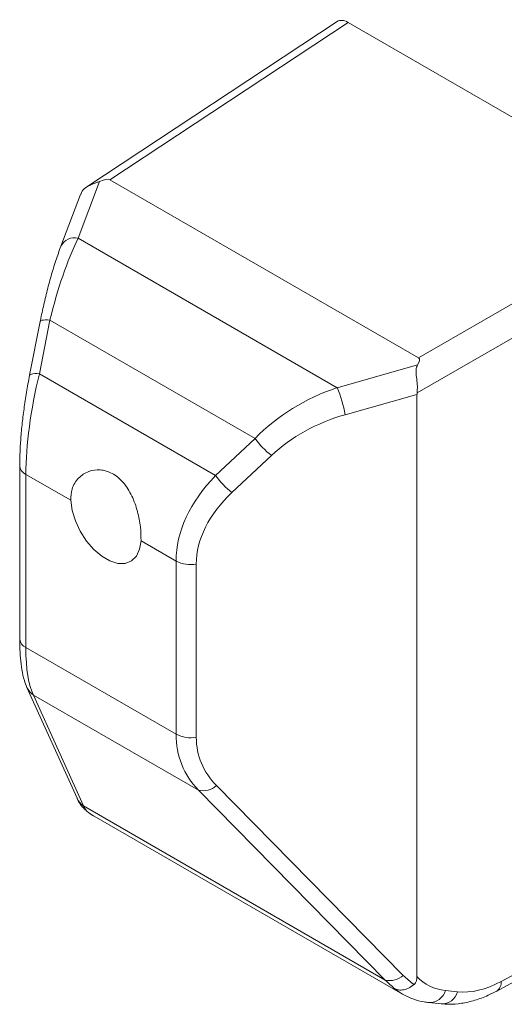
# Model space of a CAD drawing. Units: millimetres. Extents: x 0 to 594, y 0 to 420.
# Drawn here: x 160 to 164, y 300 to 307 of the extents above; entities that cross this region are included whole.
import ezdxf

# ---------------------------------------------------------------- set-up
doc = ezdxf.new("R2010")
doc.units = ezdxf.units.MM

msp = doc.modelspace()

# ---------------------------------------------------------------- linework, layer by layer
at = {"color": 7, "linetype": 'Continuous', "lineweight": 15}
for p, q in [((162.5672, 306.9787), (160.7765, 305.7954)), ((164.9783, 305.6258), (162.6447, 306.9729)), ((163.1499, 304.5702), (160.9397, 305.8462)), ((160.7314, 305.7407), (160.5911, 305.3709)), ((160.4425, 304.8313), (160.3668, 304.4466)), ((163.1382, 304.3089), (163.1382, 300.1406)), ((160.2958, 303.7973), (160.2958, 302.5571)), ((160.3476, 302.2108), (160.7057, 301.4165)), ((160.8279, 301.2882), (163.0351, 300.014)), ((163.7086, 300.0361), (163.8784, 300.1275)), ((163.2231, 299.9538), (163.3107, 299.9445))]:
    msp.add_line(p, q, dxfattribs=at)
at = {"color": 7, "linetype": 'Continuous', "lineweight": 0}
for p, q in [((162.6447, 306.9729), (160.9397, 305.8462)), ((160.867, 305.8339), (160.7129, 305.4277)), ((163.1499, 304.5702), (164.9783, 305.6258)), ((165.0843, 305.4422), (163.1389, 304.3191)), ((160.7129, 305.4277), (162.5678, 304.3569)), ((160.5121, 304.8411), (160.4364, 304.4564)), ((161.9799, 303.9938), (160.5121, 304.8411)), ((160.4364, 304.4564), (161.6975, 303.7284)), ((162.5678, 304.3569), (163.1427, 304.5201)), ((163.1382, 304.3089), (162.625, 304.1633)), ((161.6975, 303.7284), (161.9799, 303.9938)), ((162.0963, 303.8714), (161.8139, 303.606)), ((160.6611, 303.5505), (160.3397, 303.7361)), ((160.3397, 303.7361), (160.3397, 302.4959)), ((161.4144, 303.1157), (161.1637, 303.2604)), ((161.4144, 301.8755), (161.4144, 303.1157)), ((161.5592, 303.0933), (161.5592, 301.8531)), ((160.3397, 302.4959), (161.4144, 301.8755)), ((161.5745, 301.4744), (160.3944, 302.1556)), ((160.3944, 302.1556), (160.7525, 301.3613)), ((161.7033, 301.5075), (163.0398, 300.1484)), ((162.911, 300.1152), (161.5745, 301.4744)), ((160.7525, 301.3613), (162.911, 300.1152)), ((163.7398, 300.1048), (163.9096, 300.1962)), ((163.3412, 300.0397), (163.4288, 300.0304))]:
    msp.add_line(p, q, dxfattribs=at)
at = {"color": 7, "linetype": 'Continuous', "lineweight": 0, "flags": 128}
for points in [[(160.5121, 304.8411), (160.4943, 304.842), (160.4787, 304.842), (160.4655, 304.8411), (160.4551, 304.8394), (160.4477, 304.8368), (160.4434, 304.8334), (160.4425, 304.8313)], [(160.4364, 304.4564), (160.4187, 304.4573), (160.403, 304.4573), (160.3898, 304.4564), (160.3794, 304.4547), (160.372, 304.4521), (160.3678, 304.4488), (160.3668, 304.4466)]]:
    msp.add_lwpolyline(points, dxfattribs=at)
at = {"color": 7, "linetype": 'Continuous', "lineweight": 15, "flags": 128}
msp.add_lwpolyline([(160.6611, 303.5505), (160.6711, 303.4781), (160.6941, 303.4026), (160.729, 303.3282), (160.7738, 303.2587), (160.8261, 303.1981), (160.8831, 303.1496), (160.9417, 303.1158), (160.9987, 303.0985), (161.051, 303.0987), (161.0958, 303.1164), (161.1306, 303.1507), (161.1537, 303.1995), (161.1637, 303.2604)], dxfattribs=at)
at = {"color": 7, "linetype": 'Continuous', "lineweight": 0}
for centre, radius, start, end in [((160.6877, 305.3227), 0.108, 76.51437, 153.47925), ((161.6118, 303.9691), 1.0316, 10.85277, 22.08471), ((162.4462, 304.3206), 0.5694, 215.03207, 232.08986), ((160.3673, 303.8022), 0.0717, 183.92341, 247.38203), ((162.1638, 304.0553), 0.5694, 215.03207, 232.08986), ((161.5202, 303.3202), 0.2303, 242.64283, 279.7711), ((160.3712, 302.5648), 0.0758, 185.8452, 245.47494), ((160.4678, 302.2653), 0.1319, 204.40669, 236.21519), ((161.5202, 302.08), 0.2303, 242.64283, 279.7711), ((161.6088, 301.6079), 0.1378, 255.60814, 313.29705), ((160.8259, 301.471), 0.1319, 204.38468, 236.21528), ((162.9453, 300.2487), 0.1378, 255.60814, 313.29705), ((163.67, 300.095), 0.0704, 303.18721, 7.99588), ((163.2278, 300.0716), 0.1179, 267.74285, 344.28259), ((163.3153, 300.0623), 0.1179, 267.74034, 344.28279)]:
    msp.add_arc(centre, radius, start, end, dxfattribs=at)
at = {"color": 7, "linetype": 'Continuous', "lineweight": 15}
for centre, major_axis, ratio, start_param, end_param in [((162.6449, 306.8503), (-0.0751, 0.1301), 0.576679, 5.498477, 6.318052), ((160.2155, 305.2449), (0.7283, 0.5979), 0.121851, 0.045817, 0.373678), ((162.3731, 303.9993), (0.7813, 0.567), 0.116091, 6.007054, 6.334915), ((163.3719, 304.4699), (0.2249, 0.1885), 0.336132, 2.788913, 2.866946), ((161.313, 302.1628), (0.4783, 0.8784), 0.560004, 3.014494, 3.127611)]:
    msp.add_ellipse(centre, major_axis=major_axis, ratio=ratio, start_param=start_param, end_param=end_param, dxfattribs=at)
at = {"color": 7, "linetype": 'Continuous', "lineweight": 0}
for centre, major_axis, ratio, start_param, end_param in [((160.7755, 304.7293), (0.2326, 1.0164), 0.270451, 0.876802, 1.522574), ((160.6998, 304.3446), (0.2326, 1.0164), 0.270451, 1.522574, 2.273066), ((162.7508, 303.5889), (1.0058, 0.4428), 0.712735, 1.441251, 2.087023), ((162.7897, 303.5053), (0.9258, 0.2928), 0.697943, 1.528055, 2.173827), ((162.4685, 303.3236), (1.0058, 0.4428), 0.712735, 2.087023, 2.837515), ((162.5073, 303.2399), (0.9258, 0.2928), 0.697943, 2.173827, 2.924319), ((160.6998, 303.1044), (0.2326, 1.0164), 0.270451, 2.273066, 2.831571), ((162.4685, 302.0833), (1.0058, 0.4428), 0.712735, 2.837515, 3.39602), ((162.5073, 301.9997), (0.9258, 0.2928), 0.697943, 2.924319, 3.482824), ((161.0579, 302.3101), (0.2326, 1.0164), 0.270451, 2.831571, 2.945429), ((163.805, 300.7242), (1.0058, 0.4428), 0.712735, 3.39602, 3.509878), ((163.8438, 300.6406), (0.9258, 0.2928), 0.697943, 3.482824, 3.621194), ((163.6522, 300.8082), (0.448, 0.7227), 0.597167, 2.973075, 3.422026), ((163.7398, 300.7989), (0.448, 0.7227), 0.597167, 3.422026, 3.945625), ((163.5499, 300.8715), (0.5228, 0.8527), 0.59425, 3.044221, 3.157381)]:
    msp.add_ellipse(centre, major_axis=major_axis, ratio=ratio, start_param=start_param, end_param=end_param, dxfattribs=at)
at = {"color": 7, "linetype": 'Continuous', "lineweight": 15}
for points, knots in [([(160.867, 305.8339), (160.8595, 305.831), (160.8395, 305.8232), (160.802, 305.8105), (160.7642, 305.789), (160.7397, 305.7643), (160.7345, 305.7451), (160.7332, 305.7401)], [0, 0, 0, 0, 0.129774, 0.348898, 0.626737, 0.903619, 1, 1, 1, 1]), ([(160.5911, 305.3709), (160.5847, 305.3538), (160.5662, 305.3037), (160.5368, 305.2137), (160.504, 305.0998), (160.4749, 304.9839), (160.4549, 304.8935), (160.4449, 304.8432), (160.4425, 304.8313)], [0, 0, 0, 0, 0.114033, 0.333316, 0.546537, 0.753502, 0.941488, 1, 1, 1, 1]), ([(163.1389, 304.3191), (163.14, 304.335), (163.1421, 304.3667), (163.1362, 304.4197), (163.1306, 304.4662), (163.1323, 304.4996), (163.1399, 304.5145), (163.1427, 304.5201)], [0, 0, 0, 0, 0.2345714, 0.4691096, 0.7044588, 0.890072, 1, 1, 1, 1]), ([(160.3668, 304.4466), (160.3628, 304.4256), (160.3512, 304.3654), (160.3346, 304.2648), (160.3185, 304.1473), (160.3065, 304.0336), (160.2987, 303.9252), (160.296, 303.8475), (160.2958, 303.8063), (160.2958, 303.7973)], [0, 0, 0, 0, 0.095226, 0.273084, 0.446722, 0.616997, 0.785188, 0.952895, 1, 1, 1, 1]), ([(161.1637, 303.2604), (161.1635, 303.2928), (161.1631, 303.3576), (161.1408, 303.4719), (161.101, 303.5844), (161.0397, 303.6827), (160.9599, 303.7486), (160.872, 303.7743), (160.7859, 303.762), (160.7123, 303.7137), (160.6656, 303.6389), (160.6625, 303.5778), (160.6611, 303.5505)], [0, 0, 0, 0, 0.098234, 0.196348, 0.298082, 0.404505, 0.50826, 0.605844, 0.703746, 0.807573, 0.914022, 1, 1, 1, 1]), ([(160.2958, 302.5571), (160.2959, 302.5407), (160.2963, 302.4919), (160.3004, 302.4167), (160.3108, 302.3342), (160.3254, 302.2665), (160.3411, 302.2273), (160.3476, 302.2108)], [0, 0, 0, 0, 0.114795, 0.3404155, 0.5730242, 0.8205119, 1, 1, 1, 1]), ([(160.7057, 301.4165), (160.7086, 301.4104), (160.7187, 301.3886), (160.7335, 301.3682), (160.7442, 301.3536)], [0, 0, 0, 0, 0.279608, 1, 1, 1, 1]), ([(160.7762, 301.3254), (160.7759, 301.3256), (160.7697, 301.3294), (160.7577, 301.3374), (160.7497, 301.3489), (160.7457, 301.3547)], [0, 0, 0, 0, 0.022583, 0.509057, 1, 1, 1, 1]), ([(160.7772, 301.3249), (160.7919, 301.3121), (160.8091, 301.2971), (160.8296, 301.2878), (160.8326, 301.2865)], [0, 0, 0, 0, 0.855489, 1, 1, 1, 1]), ([(163.1168, 300.0827), (163.1035, 300.073), (163.0769, 300.0538), (163.034, 300.0417), (163.0019, 300.0437), (162.9854, 300.0503), (162.9805, 300.0529), (162.9803, 300.053)], [0, 0, 0, 0, 0.2873235, 0.574553, 0.8640195, 0.9939677, 1, 1, 1, 1]), ([(163.1168, 300.0827), (163.1207, 300.0868), (163.1299, 300.0963), (163.1371, 300.1169), (163.1378, 300.1319), (163.1382, 300.1406)], [0, 0, 0, 0, 0.241379, 0.565663, 1, 1, 1, 1]), ([(163.0353, 300.0143), (163.0592, 300.002), (163.1081, 299.9767), (163.1729, 299.9602), (163.2122, 299.9552), (163.2231, 299.9538)], [0, 0, 0, 0, 0.408112, 0.835311, 1, 1, 1, 1]), ([(163.3107, 299.9445), (163.3288, 299.9432), (163.3769, 299.9396), (163.4573, 299.9464), (163.5517, 299.9679), (163.636, 299.999), (163.6881, 300.0256), (163.7086, 300.0361)], [0, 0, 0, 0, 0.139547, 0.369627, 0.604168, 0.8446, 1, 1, 1, 1])]:
    msp.add_open_spline(points, degree=3, knots=knots, dxfattribs=at)

doc.saveas('drawing.dxf')
